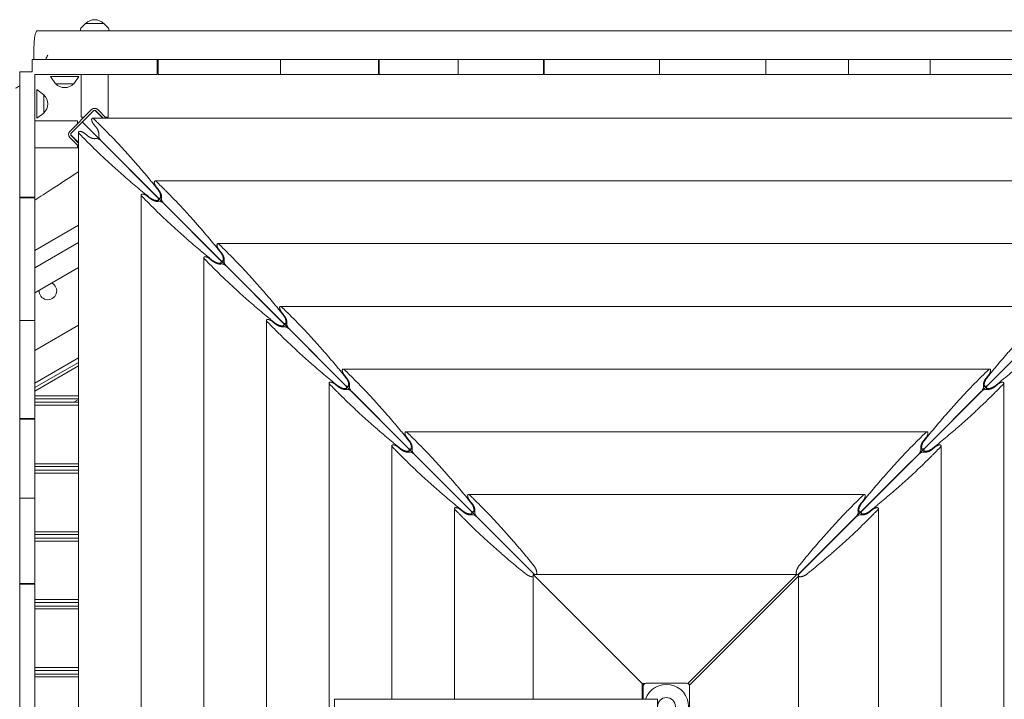
# Model space of a CAD drawing. Units: millimetres. Extents: x -5244 to 5245, y -4439 to 4217.
# Drawn here: x 1358 to 2736, y 1647 to 2598 of the extents above; entities that cross this region are included whole.
import ezdxf

# ---------------------------------------------------------------- set-up
doc = ezdxf.new("R2010")
doc.units = ezdxf.units.MM
doc.header["$LTSCALE"] = 20
doc.layers.add('2d', color=230, linetype='Continuous')

msp = doc.modelspace()

# ---------------------------------------------------------------- linework, layer by layer
at = {"layer": '2d', "lineweight": 0}
for p, q in [((1450.1, 2592.1), (1443.6, 2585.5)), ((1450.1, 2592.1), (1475.7, 2592.1)), ((1475.7, 2592.1), (1482.2, 2585.6)), ((1443, 2584.2), (1442.9, 2582.1)), ((1472.9, 2582.1), (1482.9, 2582.1)), ((1482.8, 2584.3), (1482.9, 2582.1)), ((1550.6, 2542.1), (1375.6, 2542.1)), ((1375.6, 2524.5), (1375.6, 2542.1)), ((1550.6, 2542.1), (1550.6, 2521.1)), ((1860.1, 2542.1), (1551.6, 2542.1)), ((1551.6, 2521.1), (1551.6, 2542.1)), ((1723, 2542.1), (1723, 2521.1)), ((1860.1, 2542.1), (1860.1, 2521.1)), ((1861.1, 2521.1), (1861.1, 2542.1)), ((1861.1, 2542.1), (2091.1, 2542.1)), ((1971.8, 2542.1), (1971.8, 2521.1)), ((2091.1, 2542.1), (2091.1, 2521.1)), ((2803.1, 2542.1), (2092.1, 2542.1)), ((2092.1, 2521.1), (2092.1, 2542.1)), ((2253.2, 2542.1), (2253.2, 2521.1)), ((2402.3, 2542.1), (2402.3, 2521.1)), ((2517.7, 2542.1), (2517.7, 2521.1)), ((2632, 2542.1), (2632, 2521.1)), ((1358, 2524.5), (1375.6, 2524.5)), ((1358, 2349.5), (1358, 2524.5)), ((1550.6, 2521.1), (1379, 2521.1)), ((1379, 2349.5), (1379, 2521.1)), ((1401, 2518.1), (1441, 2518.1)), ((1408.2, 2508.1), (1401, 2518.1)), ((1408.2, 2508.1), (1433.8, 2508.1)), ((1433.8, 2508.1), (1441, 2518.1)), ((1443.9, 2521.1), (1443.9, 2461.1)), ((1481.9, 2521.1), (1481.9, 2461.1)), ((1860.1, 2521.1), (1551.6, 2521.1)), ((1861.1, 2521.1), (2091.1, 2521.1)), ((2092.1, 2521.1), (2803.1, 2521.1)), ((1382, 2459.8), (1382, 2499.8)), ((1392, 2492.6), (1382, 2499.8)), ((1392, 2467), (1392, 2492.6)), ((1392, 2467), (1382, 2459.8)), ((1458.7, 2471.8), (1428.3, 2441.4)), ((1430.4, 2439.3), (1460.8, 2469.7)), ((1463.5, 2470.5), (1474.3, 2459.8)), ((1465, 2469.7), (1475, 2459.8)), ((1479.2, 2459.8), (1467.2, 2471.8)), ((1379, 2456.2), (1439, 2456.2)), ((1439, 2456.2), (1439, 2452.2)), ((1447.9, 2461.1), (1443.9, 2461.1)), ((1445.6, 2454.5), (2078.3, 1821.8)), ((1459.8, 2459.8), (3066.5, 2459.8)), ((1473.7, 2461.1), (1473, 2461.1)), ((1481.9, 2461.1), (1477.9, 2461.1)), ((3080.7, 2454.5), (2447.2, 1821.1)), ((1440.3, 833.6), (1440.3, 2440.3)), ((1461.4, 2451.6), (1464.6, 2447.6)), ((1428.3, 2432.9), (1440.3, 2420.9)), ((1429.6, 2436.6), (1440.3, 2425.8)), ((1440.3, 2425.1), (1430.4, 2435.1)), ((1439, 2427.1), (1439, 2426.4)), ((1452.5, 2435.5), (1448.5, 2438.7)), ((1471.9, 2428.2), (1550.5, 2349.6)), ((1379, 2418.2), (1439, 2418.2)), ((1439, 2422.2), (1439, 2418.2)), ((1547.5, 2372.1), (2978.8, 2372.1)), ((1549.1, 2363.9), (1552.3, 2359.9)), ((1379, 2349.5), (1358, 2349.5)), ((1358, 2348.5), (1379, 2348.5)), ((1358, 2040), (1358, 2348.5)), ((1379, 2040), (1379, 2348.5)), ((1528, 921.3), (1528, 2352.6)), ((1540.2, 2347.8), (1536.2, 2351)), ((1552.3, 2343.7), (1552.3, 2346.5)), ((1553.6, 2347.8), (1556.4, 2347.8)), ((1559.6, 2340.5), (1638.2, 2261.9)), ((1379, 2274.6), (1440.3, 2310)), ((1440.3, 2285.8), (1379, 2250.4)), ((1635.2, 2284.4), (2891, 2284.4)), ((1636.8, 2276.2), (1640, 2272.2)), ((1615.7, 1009.1), (1615.7, 2264.9)), ((1627.9, 2260.1), (1623.9, 2263.3)), ((1641.3, 2260.1), (1644.1, 2260.1)), ((1440.3, 2251.1), (1379, 2215.7)), ((1640, 2256), (1640, 2258.8)), ((1647.3, 2252.8), (1725.9, 2174.2)), ((1722.9, 2196.7), (2803.3, 2196.7)), ((1379, 2177.1), (1358, 2177.1)), ((1703.4, 1096.8), (1703.4, 2177.2)), ((1724.5, 2188.5), (1727.7, 2184.5)), ((1379, 2134.9), (1440.3, 2170.3)), ((1715.6, 2172.4), (1711.6, 2175.6)), ((1727.7, 2168.3), (1727.7, 2171.1)), ((1729, 2172.4), (1731.8, 2172.4)), ((1735, 2165.1), (1813.6, 2086.5)), ((2791.3, 2165.1), (2712.7, 2086.5)), ((1440.3, 2124.7), (1379, 2089.3)), ((1379, 2083), (1440.3, 2118.3)), ((1440.3, 2113.7), (1379, 2078.3)), ((1810.6, 2109), (2715.6, 2109)), ((1812.2, 2100.8), (1815.4, 2096.8)), ((2710.8, 2096.8), (2714.1, 2100.8)), ((1791.1, 1184.5), (1791.1, 2089.5)), ((1803.3, 2084.7), (1799.3, 2087.9)), ((1815.4, 2080.6), (1815.4, 2083.4)), ((1816.7, 2084.7), (1819.5, 2084.7)), ((2706.8, 2084.7), (2709.6, 2084.7)), ((2710.9, 2083.4), (2710.9, 2080.6)), ((2727, 2087.9), (2723, 2084.7)), ((2735.2, 2089.5), (2735.2, 1184.5)), ((1379, 2071.5), (1440.3, 2071.5)), ((1440.3, 2067.5), (1379, 2067.5)), ((1822.7, 2077.4), (1901.3, 1998.8)), ((2703.6, 2077.4), (2625, 1998.8)), ((1379, 2062.5), (1440.3, 2062.5)), ((1440.3, 2058.5), (1379, 2058.5)), ((1440.3, 2066.4), (1433.7, 2062.5)), ((1379, 2040), (1358, 2040)), ((1358, 2039), (1379, 2039)), ((1358, 1809), (1358, 2039)), ((1379, 1809), (1379, 2039)), ((1898.4, 2021.3), (2627.9, 2021.3)), ((1899.9, 2013.1), (1903.2, 2009.1)), ((2623.1, 2009.1), (2626.4, 2013.1)), ((1878.8, 1647.5), (1878.8, 2001.7)), ((1891, 1996.9), (1887, 2000.2)), ((2639.3, 2000.2), (2635.3, 1996.9)), ((2647.5, 2001.7), (2647.5, 1272.2)), ((1903.1, 1992.9), (1903.1, 1995.7)), ((1904.4, 1997), (1907.2, 1997)), ((1910.4, 1989.7), (1989, 1911.1)), ((2615.9, 1989.7), (2537.3, 1911.1)), ((2619.1, 1997), (2621.8, 1997)), ((2623.2, 1995.7), (2623.2, 1992.9)), ((1379, 1976.5), (1440.3, 1976.5)), ((1440.3, 1972.5), (1379, 1972.5)), ((1379, 1967.5), (1440.3, 1967.5)), ((1440.3, 1963.5), (1379, 1963.5)), ((1986.1, 1933.6), (2540.2, 1933.6)), ((1379, 1928.3), (1358, 1928.3)), ((1987.6, 1925.4), (1990.9, 1921.4)), ((2535.4, 1921.4), (2538.7, 1925.4)), ((1966.5, 1647.5), (1966.5, 1914)), ((1978.7, 1909.2), (1974.7, 1912.5)), ((1990.8, 1905.2), (1990.8, 1908)), ((1992.1, 1909.3), (1994.9, 1909.3)), ((1998.1, 1902), (2076.7, 1823.4)), ((2528.2, 1902), (2449.6, 1823.4)), ((2531.4, 1909.3), (2534.1, 1909.3)), ((2535.5, 1908), (2535.5, 1905.2)), ((2551.6, 1912.5), (2547.6, 1909.2)), ((2559.8, 1914), (2559.8, 1359.9)), ((1379, 1881.5), (1440.3, 1881.5)), ((1440.3, 1877.5), (1379, 1877.5)), ((1379, 1872.5), (1440.3, 1872.5)), ((1440.3, 1868.5), (1379, 1868.5)), ((2076.6, 1821.8), (2076.6, 1647.5)), ((2229.1, 1669.4), (2076.6, 1821.8)), ((2445.5, 1821.8), (2076.6, 1821.8)), ((2445.5, 1821.8), (2293.1, 1669.4)), ((2295.4, 1667), (2447.9, 1819.4)), ((2447.2, 1821.1), (2445.5, 1821.8)), ((2446.1, 1821.6), (2446.4, 1821.6)), ((2447.9, 1819.4), (2447.2, 1821.1)), ((2447.8, 1820.3), (2447.8, 1819.7)), ((2447.9, 1450.6), (2447.9, 1819.4)), ((1379, 1809), (1358, 1809)), ((1358, 1808), (1358, 1097)), ((1358, 1808), (1379, 1808)), ((1379, 1097), (1379, 1808)), ((1379, 1786.5), (1440.3, 1786.5)), ((1440.3, 1782.5), (1379, 1782.5)), ((1379, 1777.5), (1440.3, 1777.5)), ((1440.3, 1773.5), (1379, 1773.5)), ((1379, 1691.5), (1440.3, 1691.5)), ((1440.3, 1687.5), (1379, 1687.5)), ((1379, 1682.5), (1440.3, 1682.5)), ((1440.3, 1678.5), (1379, 1678.5)), ((2229.1, 1669.4), (2229.1, 1647.5)), ((2233.7, 1669.4), (2229.1, 1669.4)), ((2230.6, 1647.5), (2230.6, 1667.8)), ((2231.4, 1667.8), (2230.6, 1667.8)), ((2234.6, 1669.5), (2291.6, 1669.5)), ((2293.1, 1669.4), (2292.6, 1669.4)), ((2293.1, 1669.4), (2294.7, 1668.7)), ((2294.4, 1668.3), (2294.7, 1668.7)), ((2294.7, 1668.7), (2295.4, 1667)), ((2295.4, 1666.7), (2295.4, 1667)), ((2295.6, 1665.5), (2295.6, 1608.5)), ((2250.6, 1647.5), (1798.5, 1647.5)), ((1798.5, 1626.5), (1798.5, 1647.5)), ((2250.6, 1647.5), (2250.6, 1626.5))]:
    msp.add_line(p, q, dxfattribs=at)
msp.add_circle((2263.1, 1637), 12.5, dxfattribs=at)
for centre, radius, start, end in [((1462.9, 2580.6), 17, 42.7081, 137.3723), ((1445, 2584.1), 2, 135.0522, 177.0402), ((1480.8, 2584.2), 2, 3.0402, 45.0282), ((1421, 2519.6), 17, 222.6679, 317.3321), ((1380.5, 2479.8), 17, 312.6679, 47.3321), ((1462.9, 2467.6), 6, 45, 135), ((1462.9, 2467.6), 3, 45, 135), ((1432.5, 2437.2), 6, 135, 225), ((1432.5, 2437.2), 3, 135, 225), ((1397.5, 2218.3), 12.3, 175.31, 64.69), ((2234.6, 1665.5), 4, 90, 180), ((2263.1, 1637), 31, 199.7983, 160.2017), ((2291.6, 1665.5), 4, 360, 90)]:
    msp.add_arc(centre, radius, start, end, dxfattribs=at)
for centre, major_axis, start_param, end_param in [((1468.1, 2428.2), (4.89, -2.54), 0.907588, 2.711253), ((1471.9, 2432), (-2.54, 4.89), 0.43034, 2.234004), ((1555.8, 2340.5), (4.89, -2.54), 0.907588, 2.711253), ((1559.6, 2344.3), (-2.54, 4.89), 0.43034, 2.234004), ((1647.3, 2256.6), (-2.54, 4.89), 0.43034, 2.234004), ((1643.5, 2252.8), (4.89, -2.54), 0.907588, 2.711253), ((1818.9, 2077.4), (4.89, -2.54), 0.907588, 2.711253), ((1822.7, 2081.2), (-2.54, 4.89), 0.43034, 2.234004), ((2703.6, 2081.2), (-2.54, -4.89), 0.907588, 2.711253), ((2707.4, 2077.4), (4.89, 2.54), 0.43034, 2.234004), ((1906.6, 1989.7), (4.89, -2.54), 0.907588, 2.711253), ((1910.4, 1993.5), (-2.54, 4.89), 0.43034, 2.234004), ((2615.9, 1993.5), (-2.54, -4.89), 0.907588, 2.711253), ((2619.7, 1989.7), (4.89, 2.54), 0.43034, 2.234004), ((1994.3, 1902), (4.89, -2.54), 0.907588, 2.711253), ((1998.1, 1905.8), (2.54, -4.89), -2.711253, -0.907588), ((2528.2, 1905.8), (-2.54, -4.89), 0.907588, 2.711253), ((2532, 1902), (-4.89, -2.54), -2.711253, -0.907588)]:
    msp.add_ellipse(centre, major_axis=major_axis, ratio=0.405408, start_param=start_param, end_param=end_param, dxfattribs=at)
for points, knots in [([(1377.6, 2542.1), (1377.6, 2542.4), (1377.6, 2542.7), (1377.6, 2543.5), (1377.7, 2543.9), (1377.7, 2544.7), (1377.7, 2545.2), (1377.7, 2546.3), (1377.7, 2546.8), (1377.7, 2549.1), (1377.7, 2550.8), (1377.8, 2554.1), (1377.8, 2555.7), (1377.9, 2558.9), (1378, 2560.4), (1378.1, 2563.3), (1378.2, 2564.7), (1378.4, 2567.3), (1378.5, 2568.5), (1378.7, 2570.8), (1378.8, 2571.8), (1379.1, 2574), (1379.3, 2575.1), (1379.7, 2577), (1379.9, 2577.5), (1380.4, 2578.9), (1380.8, 2579.8), (1381.5, 2581.2), (1381.8, 2581.6), (1382.1, 2582.1)], [0, 0, 0, 0, 1, 1, 2.2, 2.2, 3.64, 3.64, 5.368058, 5.368058, 10.566466, 10.566466, 15.85964, 15.85964, 21.177319, 21.177319, 26.540561, 26.540561, 31.988281, 31.988281, 37.707677, 37.707677, 44.42536, 44.42536, 47.079687, 47.079687, 50.556321, 50.556321, 52.301635, 52.301635, 52.301635, 52.301635]), ([(1382.1, 2582.1), (1382.1, 2582.1), (1382.1, 2582.1), (1382.2, 2582.1), (1382.2, 2582.1), (1382.3, 2582.1), (1382.4, 2582.1), (1382.8, 2582.1), (1383.1, 2582.1), (1384, 2582.1), (1384.9, 2582.1), (1387.1, 2582.1), (1388.3, 2582.1), (1389.7, 2582.1), (1390.6, 2582.1), (1391.6, 2582.1), (1393.7, 2582.1), (1394.7, 2582.1), (1395.8, 2582.1), (1395.9, 2582.1), (1396.1, 2582.1), (1396.3, 2582.1), (1396.3, 2582.1), (1396.3, 2582.1), (1396.3, 2582.1)], [-33.217666, -33.217666, -33.217666, -33.217666, -30.853224, -30.853224, -29.309032, -29.309032, -25.898342, -25.898342, -21.100823, -21.100823, -12.91571, -12.91571, -7.320891, -7.320891, -7.320891, -3.740999, -3.740999, -0.562559, -0.562559, -0.562559, -0.046337, -0.046337, -0.046337, 0, 0, 0, 0]), ([(1793.5, 2582.1), (1772.7, 2582.1), (1752.3, 2582.1), (1704.4, 2582.1), (1678.7, 2582.1), (1625.1, 2582.1), (1603.8, 2582.1), (1542.2, 2582.1), (1507.4, 2582.1), (1471.7, 2582.1)], [1515.689271, 1515.689271, 1515.689271, 1515.689271, 1596.392086, 1596.392086, 1701.15178, 1701.15178, 1784.153113, 1784.153113, 1931.167883, 1931.167883, 1931.167883, 1931.167883]), ([(1891.4, 2582.1), (1889.5, 2582.1), (1887.6, 2582.1), (1856.6, 2582.1), (1828.8, 2582.1), (1797.4, 2582.1), (1795.4, 2582.1), (1793.5, 2582.1)], [1386.342166, 1386.342166, 1386.342166, 1386.342166, 1393.639536, 1393.639536, 1507.988824, 1507.988824, 1515.689271, 1515.689271, 1515.689271, 1515.689271]), ([(3137.8, 2582.1), (3069.6, 2582.1), (3003, 2582.1), (2886.6, 2582.1), (2836.7, 2582.1), (2727.6, 2582.1), (2673.6, 2582.1), (2530.2, 2582.1), (2457.2, 2582.1), (2348.3, 2582.1), (2313.4, 2582.1), (2239.4, 2582.1), (2200.8, 2582.1), (2144.2, 2582.1), (2117.9, 2582.1), (2051.7, 2582.1), (2023.6, 2582.1), (1963.8, 2582.1), (1927.3, 2582.1), (1891.4, 2582.1)], [0.572286, 0.572286, 0.572286, 0.572286, 205.53079, 205.53079, 354.659446, 354.659446, 539.787007, 539.787007, 790.643527, 790.643527, 916.314827, 916.314827, 1045.197565, 1045.197565, 1137.414097, 1137.414097, 1245.790681, 1245.790681, 1386.342166, 1386.342166, 1386.342166, 1386.342166]), ([(1379, 2345.1), (1386.8, 2350.1), (1394.5, 2355.1), (1414.9, 2368.4), (1427.6, 2376.7), (1440.3, 2385)], [1056.502058, 1056.502058, 1056.502058, 1056.502058, 1084.306639, 1084.306639, 1129.99581, 1129.99581, 1129.99581, 1129.99581])]:
    msp.add_open_spline(points, degree=3, knots=knots, dxfattribs=at)
for points in [[(1454.1, 2582.1), (1435.4, 2582.1), (1416.4, 2582.1), (1396.3, 2582.1)], [(1454.1, 2582.1), (1460, 2582.1), (1465.8, 2582.1), (1471.7, 2582.1)], [(1394.2, 2542.1), (1395.3, 2544.1), (1396.4, 2546.1), (1397.5, 2548.1)], [(1551.6, 2542.1), (1551.3, 2542.1), (1551, 2542.1), (1550.6, 2542.1)], [(1861.1, 2542.1), (1860.8, 2542.1), (1860.5, 2542.1), (1860.1, 2542.1)], [(2092.1, 2542.1), (2091.8, 2542.1), (2091.5, 2542.1), (2091.1, 2542.1)], [(1352.1, 2501.6), (1354, 2502.7), (1356, 2503.8), (1358, 2504.9)], [(1358, 2349.5), (1358, 2349.1), (1358, 2348.8), (1358, 2348.5)], [(1358, 2040), (1358, 2039.6), (1358, 2039.3), (1358, 2039)], [(1358, 1809), (1358, 1808.6), (1358, 1808.3), (1358, 1808)]]:
    msp.add_open_spline(points, degree=3, dxfattribs=at)
for points, weights, knots in [([(1461.8, 2458.7), (1460, 2460.5), (1458.7, 2460.2), (1458.7, 2458), (1458.7, 2456.1), (1459.7, 2453.5), (1461.4, 2451.6)], [1, 0.812149832748, 0.812149832748, 1, 0.844029628746, 0.844029628746, 1], [1.602495, 1.602495, 1.602495, 1.602495, 3.141593, 3.141593, 3.141593, 4.563405, 4.563405, 4.563405, 4.563405]), ([(1448.5, 2438.7), (1446.6, 2440.4), (1444, 2441.4), (1442.1, 2441.4), (1439.9, 2441.4), (1439.6, 2440.1), (1441.4, 2438.3)], [1, 0.844029628746, 0.844029628746, 1, 0.812149832748, 0.812149832748, 1], [4.886922, 4.886922, 4.886922, 4.886922, 6.283185, 6.283185, 6.283185, 7.794627, 7.794627, 7.794627, 7.794627]), ([(1549.5, 2371), (1547.7, 2372.8), (1546.4, 2372.5), (1546.4, 2370.3), (1546.4, 2368.4), (1547.4, 2365.8), (1549.1, 2363.9)], [1, 0.812149832748, 0.812149832748, 1, 0.844029628746, 0.844029628746, 1], [1.602495, 1.602495, 1.602495, 1.602495, 3.141593, 3.141593, 3.141593, 4.563405, 4.563405, 4.563405, 4.563405]), ([(1536.2, 2351), (1534.3, 2352.7), (1531.7, 2353.7), (1529.8, 2353.7), (1527.6, 2353.7), (1527.3, 2352.4), (1529.1, 2350.6)], [1, 0.844029628746, 0.844029628746, 1, 0.812149832748, 0.812149832748, 1], [4.886922, 4.886922, 4.886922, 4.886922, 6.283185, 6.283185, 6.283185, 7.794627, 7.794627, 7.794627, 7.794627]), ([(1637.2, 2283.3), (1635.4, 2285.1), (1634.1, 2284.8), (1634.1, 2282.6), (1634.1, 2280.7), (1635.1, 2278.1), (1636.8, 2276.2)], [1, 0.812149832748, 0.812149832748, 1, 0.844029628746, 0.844029628746, 1], [1.602495, 1.602495, 1.602495, 1.602495, 3.141593, 3.141593, 3.141593, 4.563405, 4.563405, 4.563405, 4.563405]), ([(1623.9, 2263.3), (1622, 2265), (1619.4, 2266), (1617.5, 2266), (1615.3, 2266), (1615, 2264.7), (1616.8, 2262.9)], [1, 0.844029628746, 0.844029628746, 1, 0.812149832748, 0.812149832748, 1], [4.886922, 4.886922, 4.886922, 4.886922, 6.283185, 6.283185, 6.283185, 7.794627, 7.794627, 7.794627, 7.794627]), ([(1812.6, 2107.9), (1810.8, 2109.7), (1809.5, 2109.4), (1809.5, 2107.2), (1809.5, 2105.3), (1810.6, 2102.7), (1812.2, 2100.8)], [1, 0.812149832748, 0.812149832748, 1, 0.844029628746, 0.844029628746, 1], [1.602495, 1.602495, 1.602495, 1.602495, 3.141593, 3.141593, 3.141593, 4.563405, 4.563405, 4.563405, 4.563405]), ([(2714.1, 2100.8), (2715.7, 2102.7), (2716.8, 2105.3), (2716.8, 2107.2), (2716.8, 2109.4), (2715.5, 2109.7), (2713.7, 2107.9)], [1, 0.844029628746, 0.844029628746, 1, 0.812149832748, 0.812149832748, 1], [4.886922, 4.886922, 4.886922, 4.886922, 6.283185, 6.283185, 6.283185, 7.794627, 7.794627, 7.794627, 7.794627]), ([(1799.3, 2087.9), (1797.4, 2089.5), (1794.9, 2090.6), (1792.9, 2090.6), (1790.7, 2090.6), (1790.4, 2089.3), (1792.2, 2087.5)], [1, 0.844029628746, 0.844029628746, 1, 0.812149832748, 0.812149832748, 1], [4.886922, 4.886922, 4.886922, 4.886922, 6.283185, 6.283185, 6.283185, 7.794627, 7.794627, 7.794627, 7.794627]), ([(2734.1, 2087.5), (2735.9, 2089.3), (2735.6, 2090.6), (2733.4, 2090.6), (2731.4, 2090.6), (2728.9, 2089.5), (2727, 2087.9)], [1, 0.812149832748, 0.812149832748, 1, 0.844029628746, 0.844029628746, 1], [1.602495, 1.602495, 1.602495, 1.602495, 3.141593, 3.141593, 3.141593, 4.563405, 4.563405, 4.563405, 4.563405]), ([(1900.3, 2020.2), (1898.5, 2022), (1897.2, 2021.7), (1897.2, 2019.5), (1897.2, 2017.5), (1898.3, 2015), (1899.9, 2013.1)], [1, 0.812149832748, 0.812149832748, 1, 0.844029628746, 0.844029628746, 1], [1.602495, 1.602495, 1.602495, 1.602495, 3.141593, 3.141593, 3.141593, 4.563405, 4.563405, 4.563405, 4.563405]), ([(2626.4, 2013.1), (2628, 2015), (2629.1, 2017.5), (2629.1, 2019.5), (2629.1, 2021.7), (2627.8, 2022), (2626, 2020.2)], [1, 0.844029628746, 0.844029628746, 1, 0.812149832748, 0.812149832748, 1], [4.886922, 4.886922, 4.886922, 4.886922, 6.283185, 6.283185, 6.283185, 7.794627, 7.794627, 7.794627, 7.794627]), ([(1887, 2000.2), (1885.1, 2001.8), (1882.6, 2002.9), (1880.6, 2002.9), (1878.4, 2002.9), (1878.1, 2001.6), (1879.9, 1999.8)], [1, 0.844029628746, 0.844029628746, 1, 0.812149832748, 0.812149832748, 1], [4.886922, 4.886922, 4.886922, 4.886922, 6.283185, 6.283185, 6.283185, 7.794627, 7.794627, 7.794627, 7.794627]), ([(2646.4, 1999.8), (2648.2, 2001.6), (2647.9, 2002.9), (2645.7, 2002.9), (2643.7, 2002.9), (2641.2, 2001.8), (2639.3, 2000.2)], [1, 0.812149832748, 0.812149832748, 1, 0.844029628746, 0.844029628746, 1], [1.602495, 1.602495, 1.602495, 1.602495, 3.141593, 3.141593, 3.141593, 4.563405, 4.563405, 4.563405, 4.563405]), ([(1988, 1932.5), (1986.2, 1934.3), (1984.9, 1934), (1984.9, 1931.8), (1984.9, 1929.8), (1986, 1927.3), (1987.6, 1925.4)], [1, 0.812149832748, 0.812149832748, 1, 0.844029628746, 0.844029628746, 1], [1.602495, 1.602495, 1.602495, 1.602495, 3.141593, 3.141593, 3.141593, 4.563405, 4.563405, 4.563405, 4.563405]), ([(2538.7, 1925.4), (2540.3, 1927.3), (2541.4, 1929.8), (2541.4, 1931.8), (2541.4, 1934), (2540.1, 1934.3), (2538.3, 1932.5)], [1, 0.844029628746, 0.844029628746, 1, 0.812149832748, 0.812149832748, 1], [4.886922, 4.886922, 4.886922, 4.886922, 6.283185, 6.283185, 6.283185, 7.794627, 7.794627, 7.794627, 7.794627]), ([(1974.7, 1912.5), (1972.8, 1914.1), (1970.3, 1915.2), (1968.3, 1915.2), (1966.1, 1915.2), (1965.8, 1913.9), (1967.6, 1912.1)], [1, 0.844029628746, 0.844029628746, 1, 0.812149832748, 0.812149832748, 1], [4.886922, 4.886922, 4.886922, 4.886922, 6.283185, 6.283185, 6.283185, 7.794627, 7.794627, 7.794627, 7.794627]), ([(2558.7, 1912.1), (2560.4, 1913.9), (2560.2, 1915.2), (2558, 1915.2), (2556, 1915.2), (2553.5, 1914.1), (2551.6, 1912.5)], [1, 0.812149832748, 0.812149832748, 1, 0.844029628746, 0.844029628746, 1], [1.602495, 1.602495, 1.602495, 1.602495, 3.141593, 3.141593, 3.141593, 4.563405, 4.563405, 4.563405, 4.563405])]:
    msp.add_rational_spline(points, weights, degree=3, knots=knots, dxfattribs=at)
for points, weights in [([(1551.5, 2360), (1522, 2396.7), (1491.9, 2429.7), (1461.8, 2458.7)], [1, 0.995469323614, 0.995469323614, 1]), ([(1464.6, 2447.6), (1467.8, 2443.8), (1469.5, 2439), (1468.8, 2436)], [1, 0.790789543051, 0.790789543051, 1]), ([(1441.4, 2438.3), (1470.4, 2408.2), (1503.4, 2378.1), (1540.1, 2348.6)], [1, 0.995469323614, 0.995469323614, 1]), ([(1464.1, 2431.3), (1461.1, 2430.6), (1456.3, 2432.3), (1452.5, 2435.5)], [1, 0.790789543051, 0.790789543051, 1]), ([(1639.2, 2272.3), (1609.7, 2309), (1579.6, 2342), (1549.5, 2371)], [1, 0.995469323614, 0.995469323614, 1]), ([(1550.5, 2349.6), (1558.5, 2341.6), (1559.3, 2350.2), (1551.5, 2360)], [1, 0.400420614057, 0.400420614057, 1]), ([(1552.3, 2359.9), (1555.5, 2356.1), (1557.2, 2351.3), (1556.5, 2348.3)], [1, 0.790789543051, 0.790789543051, 1]), ([(1529.1, 2350.6), (1558.1, 2320.5), (1591.1, 2290.4), (1627.8, 2260.9)], [1, 0.995469323614, 0.995469323614, 1]), ([(1540.1, 2348.6), (1549.9, 2340.8), (1558.5, 2341.6), (1550.5, 2349.6)], [1, 0.400420614057, 0.400420614057, 1]), ([(1551.8, 2343.6), (1548.8, 2342.9), (1544, 2344.6), (1540.2, 2347.8)], [1, 0.790789543051, 0.790789543051, 1]), ([(1726.9, 2184.6), (1697.4, 2221.2), (1667.3, 2254.3), (1637.2, 2283.3)], [1, 0.995469323614, 0.995469323614, 1]), ([(1616.8, 2262.9), (1645.8, 2232.8), (1678.9, 2202.7), (1715.5, 2173.2)], [1, 0.995469323614, 0.995469323614, 1]), ([(1627.8, 2260.9), (1637.6, 2253.1), (1646.2, 2253.9), (1638.2, 2261.9)], [1, 0.400420614057, 0.400420614057, 1]), ([(1639.5, 2255.9), (1636.5, 2255.2), (1631.7, 2256.9), (1627.9, 2260.1)], [1, 0.790789543051, 0.790789543051, 1]), ([(1638.2, 2261.9), (1646.2, 2253.9), (1647, 2262.5), (1639.2, 2272.3)], [1, 0.400420614057, 0.400420614057, 1]), ([(1640, 2272.2), (1643.2, 2268.4), (1644.9, 2263.6), (1644.2, 2260.6)], [1, 0.790789543051, 0.790789543051, 1]), ([(1724.9, 2195.6), (1723.1, 2197.4), (1721.8, 2197.1), (1721.8, 2194.9)], [1, 0.812149832748, 0.812149832748, 1]), ([(1721.8, 2194.9), (1721.8, 2193), (1722.9, 2190.4), (1724.5, 2188.5)], [1, 0.844029628746, 0.844029628746, 1]), ([(1814.6, 2096.9), (1785.1, 2133.5), (1755, 2166.6), (1724.9, 2195.6)], [1, 0.995469323614, 0.995469323614, 1]), ([(2801.4, 2195.6), (2771.3, 2166.6), (2741.2, 2133.5), (2711.7, 2096.9)], [1, 0.995469323614, 0.995469323614, 1]), ([(1705.2, 2178.3), (1703, 2178.3), (1702.7, 2177), (1704.5, 2175.2)], [1, 0.812149832748, 0.812149832748, 1]), ([(1711.6, 2175.6), (1709.7, 2177.2), (1707.1, 2178.3), (1705.2, 2178.3)], [1, 0.844029628746, 0.844029628746, 1]), ([(1725.9, 2174.2), (1733.9, 2166.2), (1734.7, 2174.8), (1726.9, 2184.6)], [1, 0.400420614057, 0.400420614057, 1]), ([(1727.7, 2184.5), (1730.9, 2180.7), (1732.6, 2175.9), (1731.9, 2172.9)], [1, 0.790789543051, 0.790789543051, 1]), ([(1704.5, 2175.2), (1733.5, 2145.1), (1766.6, 2115), (1803.2, 2085.5)], [1, 0.995469323614, 0.995469323614, 1]), ([(1715.5, 2173.2), (1725.3, 2165.4), (1733.9, 2166.2), (1725.9, 2174.2)], [1, 0.400420614057, 0.400420614057, 1]), ([(1727.2, 2168.2), (1724.2, 2167.5), (1719.4, 2169.2), (1715.6, 2172.4)], [1, 0.790789543051, 0.790789543051, 1]), ([(1728, 2168.3), (1727.7, 2168.3), (1727.4, 2168.3), (1727.2, 2168.2)], [1, 0.995486137252, 0.995486137252, 1]), ([(1735, 2165.1), (1733.1, 2167), (1730.2, 2168.3), (1728, 2168.3)], [1, 0.804737854124, 0.804737854124, 1]), ([(1731.9, 2172.9), (1731.8, 2172.7), (1731.8, 2172.4), (1731.8, 2172.1)], [1, 0.995486137252, 0.995486137252, 1]), ([(1731.8, 2172.1), (1731.8, 2169.9), (1733.1, 2167), (1735, 2165.1)], [1, 0.804737854124, 0.804737854124, 1]), ([(2723.1, 2085.5), (2759.7, 2115), (2792.8, 2145.1), (2821.8, 2175.2)], [1, 0.995469323614, 0.995469323614, 1]), ([(1902.3, 2009.2), (1872.8, 2045.8), (1842.7, 2078.9), (1812.6, 2107.9)], [1, 0.995469323614, 0.995469323614, 1]), ([(1813.6, 2086.5), (1821.6, 2078.5), (1822.4, 2087.1), (1814.6, 2096.9)], [1, 0.400420614057, 0.400420614057, 1]), ([(1815.4, 2096.8), (1818.6, 2093), (1820.3, 2088.2), (1819.6, 2085.2)], [1, 0.790789543051, 0.790789543051, 1]), ([(2713.7, 2107.9), (2683.5, 2078.9), (2653.5, 2045.8), (2624, 2009.2)], [1, 0.995469323614, 0.995469323614, 1]), ([(2706.7, 2085.2), (2706, 2088.2), (2707.7, 2093), (2710.8, 2096.8)], [1, 0.790789543051, 0.790789543051, 1]), ([(2711.7, 2096.9), (2703.9, 2087.1), (2704.7, 2078.5), (2712.7, 2086.5)], [1, 0.400420614057, 0.400420614057, 1]), ([(1792.2, 2087.5), (1821.2, 2057.4), (1854.3, 2027.3), (1890.9, 1997.8)], [1, 0.995469323614, 0.995469323614, 1]), ([(1803.2, 2085.5), (1813, 2077.7), (1821.6, 2078.5), (1813.6, 2086.5)], [1, 0.400420614057, 0.400420614057, 1]), ([(1814.9, 2080.5), (1811.9, 2079.8), (1807.1, 2081.5), (1803.3, 2084.7)], [1, 0.790789543051, 0.790789543051, 1]), ([(2635.3, 1997.8), (2672, 2027.3), (2705.1, 2057.4), (2734.1, 2087.5)], [1, 0.995469323614, 0.995469323614, 1]), ([(2712.7, 2086.5), (2704.7, 2078.5), (2713.3, 2077.7), (2723.1, 2085.5)], [1, 0.400420614057, 0.400420614057, 1]), ([(2723, 2084.7), (2719.2, 2081.5), (2714.3, 2079.8), (2711.4, 2080.5)], [1, 0.790789543051, 0.790789543051, 1]), ([(1990, 1921.5), (1960.5, 1958.1), (1930.4, 1991.2), (1900.3, 2020.2)], [1, 0.995469323614, 0.995469323614, 1]), ([(2626, 2020.2), (2595.8, 1991.2), (2565.8, 1958.1), (2536.3, 1921.5)], [1, 0.995469323614, 0.995469323614, 1]), ([(1879.9, 1999.8), (1908.9, 1969.7), (1942, 1939.6), (1978.6, 1910.1)], [1, 0.995469323614, 0.995469323614, 1]), ([(1890.9, 1997.8), (1900.7, 1990), (1909.3, 1990.8), (1901.3, 1998.8)], [1, 0.400420614057, 0.400420614057, 1]), ([(1901.3, 1998.8), (1909.3, 1990.8), (1910.1, 1999.4), (1902.3, 2009.2)], [1, 0.400420614057, 0.400420614057, 1]), ([(1903.2, 2009.1), (1906.3, 2005.3), (1908, 2000.5), (1907.3, 1997.5)], [1, 0.790789543051, 0.790789543051, 1]), ([(2547.6, 1910.1), (2584.3, 1939.6), (2617.4, 1969.7), (2646.4, 1999.8)], [1, 0.995469323614, 0.995469323614, 1]), ([(2619, 1997.5), (2618.3, 2000.5), (2620, 2005.3), (2623.1, 2009.1)], [1, 0.790789543051, 0.790789543051, 1]), ([(2624, 2009.2), (2616.2, 1999.4), (2617, 1990.8), (2625, 1998.8)], [1, 0.400420614057, 0.400420614057, 1]), ([(2625, 1998.8), (2617, 1990.8), (2625.6, 1990), (2635.3, 1997.8)], [1, 0.400420614057, 0.400420614057, 1]), ([(1902.6, 1992.8), (1899.6, 1992.1), (1894.8, 1993.8), (1891, 1996.9)], [1, 0.790789543051, 0.790789543051, 1]), ([(2635.3, 1996.9), (2631.5, 1993.8), (2626.6, 1992.1), (2623.7, 1992.8)], [1, 0.790789543051, 0.790789543051, 1]), ([(2077.7, 1833.8), (2048.2, 1870.4), (2018.2, 1903.5), (1988, 1932.5)], [1, 0.995469323614, 0.995469323614, 1]), ([(2538.3, 1932.5), (2508.1, 1903.5), (2478.1, 1870.4), (2448.6, 1833.8)], [1, 0.995469323614, 0.995469323614, 1]), ([(1989, 1911.1), (1997, 1903.1), (1997.8, 1911.7), (1990, 1921.5)], [1, 0.400420614057, 0.400420614057, 1]), ([(1990.9, 1921.4), (1994, 1917.6), (1995.7, 1912.8), (1995, 1909.8)], [1, 0.790789543051, 0.790789543051, 1]), ([(2531.3, 1909.8), (2530.6, 1912.8), (2532.3, 1917.6), (2535.4, 1921.4)], [1, 0.790789543051, 0.790789543051, 1]), ([(2536.3, 1921.5), (2528.4, 1911.7), (2529.3, 1903.1), (2537.3, 1911.1)], [1, 0.400420614057, 0.400420614057, 1]), ([(1967.6, 1912.1), (1996.6, 1882), (2029.7, 1851.9), (2066.3, 1822.4)], [1, 0.995469323614, 0.995469323614, 1]), ([(1978.6, 1910.1), (1988.4, 1902.3), (1997, 1903.1), (1989, 1911.1)], [1, 0.400420614057, 0.400420614057, 1]), ([(1990.3, 1905.1), (1987.4, 1904.4), (1982.5, 1906.1), (1978.7, 1909.2)], [1, 0.790789543051, 0.790789543051, 1]), ([(2459.9, 1822.4), (2496.6, 1851.9), (2529.7, 1882), (2558.7, 1912.1)], [1, 0.995469323614, 0.995469323614, 1]), ([(2537.3, 1911.1), (2529.3, 1903.1), (2537.9, 1902.3), (2547.6, 1910.1)], [1, 0.400420614057, 0.400420614057, 1]), ([(2547.6, 1909.2), (2543.8, 1906.1), (2538.9, 1904.4), (2536, 1905.1)], [1, 0.790789543051, 0.790789543051, 1]), ([(2080.7, 1821.8), (2083.2, 1823.5), (2081, 1829.6), (2077.7, 1833.8)], [0.58975947631, 0.474675668677, 0.611422509907, 1]), ([(2448.6, 1833.8), (2440.7, 1824), (2441.6, 1815.4), (2449.6, 1823.4)], [1, 0.400420614057, 0.400420614057, 1]), ([(2066.3, 1822.4), (2069.2, 1820.1), (2073.5, 1818.1), (2076.6, 1818.6)], [1, 0.692025392921, 0.542242279461, 0.55065065962]), ([(2076.7, 1823.4), (2077.4, 1822.7), (2078.2, 1822.1), (2078.9, 1821.8)], [1, 0.884919895846, 0.791927659759, 0.721023291738]), ([(2078, 1821.8), (2077.7, 1822.3), (2077.2, 1822.9), (2076.7, 1823.4)], [0.779478293793, 0.840713438074, 0.914220673476, 1]), ([(2449.6, 1823.4), (2441.6, 1815.4), (2450.2, 1814.6), (2459.9, 1822.4)], [1, 0.400420614057, 0.400420614057, 1])]:
    msp.add_rational_spline(points, weights, degree=3, dxfattribs=at)

doc.saveas('drawing.dxf')
